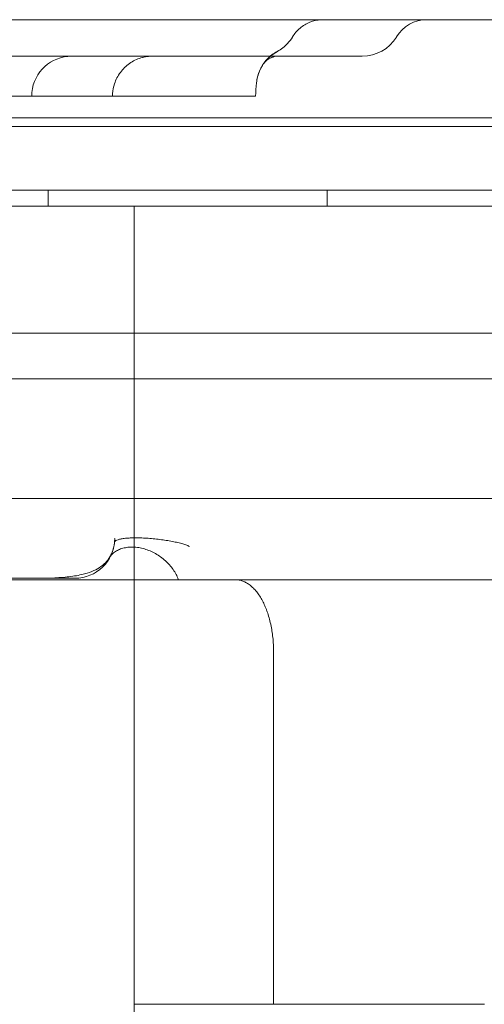
# Model space of a CAD drawing. Units: millimetres. Extents: x 56623 to 65123, y -10294 to -3294.
# Drawn here: x 59911 to 59970, y -5863 to -5740 of the extents above; entities that cross this region are included whole.
import ezdxf

# ---------------------------------------------------------------- set-up
doc = ezdxf.new("R2010")
doc.units = ezdxf.units.MM

# ---------------------------------------------------------------- blocks, each defined once
blk = doc.blocks.new('A$C00294823')
at = {"color": 0, "linetype": 'Continuous', "lineweight": 0}
for p, q in [((32878.63, 2407.26), (32118.63, 2407.26)), ((32257.81, 2402.68), (32246.6, 2402.68)), ((32257.82, 2402.68), (32266.79, 2402.68)), ((32293.23, 2402.68), (32267, 2402.68)), ((32256.14, 2397.68), (32234.48, 2397.68)), ((32277.77, 2397.68), (32261.9, 2397.68)), ((32100.35, 2394.96), (32896.92, 2394.96)), ((32918.6, 2393.88), (32080.6, 2393.88)), ((32953.6, 2385.88), (32045.6, 2385.88)), ((32253.82, 2383.88), (32253.82, 2385.88)), ((32288.82, 2383.88), (32288.82, 2385.88)), ((32045.6, 2383.88), (32952.6, 2383.88)), ((32264.6, 2383.88), (32239.6, 2383.88)), ((32264.6, 2383.88), (32414.6, 2383.88)), ((32264.6, 2383.88), (32264.6, 2283.88)), ((32098.93, 2367.96), (32898.34, 2367.96)), ((32118.63, 2362.26), (32878.63, 2362.26)), ((32737.58, 2347.26), (32118.63, 2347.26)), ((32277.32, 2337.08), (32216.11, 2337.08)), ((32218.68, 2337.26), (32257.18, 2337.26)), ((32362.1, 2337.08), (32277.32, 2337.08)), ((32282.1, 2283.88), (32282.1, 2328.08))]:
    blk.add_line(p, q, dxfattribs=at)
for centre, radius, start, end in [((32301.35, 2402.76), 4.5, 90, 148.7978), ((32293.23, 2407.68), 5, 270, 328.7978), ((32256.77, 2397.68), 5, 90, 174.6014), ((32257.18, 2342.26), 5, 270, 357.7803)]:
    blk.add_arc(centre, radius, start, end, dxfattribs=at)
blk.add_ellipse((32284.94, 2398.88), major_axis=(-4.1, 2.87), ratio=0.997517, start_param=5.814576, end_param=6.807071, dxfattribs=at)
for points, knots in [([(32284.47, 2405.1), (32284.72, 2405.51), (32285.05, 2405.89), (32285.79, 2406.51), (32286.21, 2406.76), (32287.09, 2407.12), (32287.57, 2407.23), (32288.14, 2407.26), (32288.23, 2407.26), (32288.32, 2407.26)], [0, 0, 0, 0, 1.459069, 1.459069, 2.892204, 2.892204, 4.327019, 4.327019, 4.600252, 4.600252, 4.600252, 4.600252]), ([(32282.57, 2403.29), (32283.05, 2403.54), (32283.49, 2403.88), (32284.09, 2404.53), (32284.3, 2404.8), (32284.47, 2405.09)], [0, 0, 0, 0, 1.621349, 1.621349, 2.646246, 2.646246, 2.646246, 2.646246]), ([(32284.49, 2405.09), (32284.48, 2405.09), (32284.47, 2405.09), (32284.47, 2405.09), (32284.47, 2405.09)], [0, 0, 0, 0, 0.5, 0.5001858, 0.5001858, 0.5001858, 0.5001858]), ([(32266.87, 2402.68), (32266.87, 2402.68), (32266.87, 2402.68), (32266.87, 2402.68), (32266.87, 2402.68), (32266.88, 2402.68), (32266.89, 2402.68), (32266.9, 2402.68), (32266.91, 2402.68), (32266.91, 2402.68), (32266.91, 2402.68), (32266.91, 2402.68), (32266.91, 2402.68), (32266.91, 2402.68), (32266.91, 2402.68), (32266.91, 2402.68), (32266.91, 2402.68), (32266.91, 2402.68), (32266.91, 2402.68), (32266.91, 2402.68), (32266.91, 2402.68), (32266.91, 2402.68), (32266.91, 2402.68), (32266.91, 2402.68), (32266.91, 2402.68), (32266.91, 2402.68), (32266.91, 2402.68), (32266.91, 2402.68), (32266.91, 2402.68), (32266.86, 2402.68), (32266.82, 2402.68), (32266.73, 2402.68), (32266.68, 2402.68), (32266.5, 2402.67), (32266.36, 2402.66), (32265.97, 2402.6), (32265.71, 2402.55), (32264.95, 2402.32), (32264.46, 2402.08), (32263.6, 2401.47), (32263.21, 2401.09), (32262.57, 2400.23), (32262.32, 2399.74), (32262.02, 2398.84), (32261.94, 2398.42), (32261.92, 2398)], [0.000862, 0.000862, 0.000862, 0.000862, 0.001221, 0.001221, 0.01001, 0.01001, 0.385075, 0.385075, 0.885232, 0.885232, 0.893044, 0.893044, 0.894021, 0.894021, 0.894509, 0.894509, 0.894634, 0.894634, 0.894665, 0.894665, 0.894681, 0.894681, 0.894696, 0.894696, 0.894727, 0.894727, 0.894849, 0.894849, 0.898755, 0.898755, 1.023765, 1.023765, 1.173166, 1.173166, 1.57184, 1.57184, 2.36074, 2.36074, 3.953948, 3.953948, 5.546728, 5.546728, 7.150473, 7.150473, 8.410516, 8.410516, 8.410516, 8.410516]), ([(32266.91, 2402.68), (32266.66, 2402.68), (32266.41, 2402.67), (32265.93, 2402.59), (32265.69, 2402.54), (32264.95, 2402.32), (32264.46, 2402.08), (32263.6, 2401.47), (32263.21, 2401.09), (32262.57, 2400.23), (32262.32, 2399.74), (32262.02, 2398.84), (32261.94, 2398.42), (32261.92, 2398)], [0, 0, 0, 0, 0.740787, 0.740787, 1.46574, 1.46574, 3.058948, 3.058948, 4.651728, 4.651728, 6.255473, 6.255473, 7.515517, 7.515517, 7.515517, 7.515517]), ([(32282.52, 2402.68), (32282.45, 2402.68), (32282.31, 2402.67), (32281.96, 2402.58), (32281.73, 2402.48), (32281.35, 2402.25), (32281.16, 2402.1), (32280.99, 2401.93), (32280.95, 2401.88), (32280.89, 2401.81), (32280.88, 2401.79), (32280.83, 2401.73)], [0, 0, 0, 0, 1.266614, 1.266614, 2.842062, 2.842062, 4.148631, 4.148631, 5.264013, 5.264013, 6.425792, 6.425792, 6.425792, 6.425792]), ([(32282.52, 2402.68), (32282.44, 2402.68), (32282.29, 2402.67), (32281.91, 2402.56), (32281.66, 2402.45), (32281.09, 2402.08), (32280.94, 2401.87), (32280.86, 2401.76), (32280.85, 2401.75), (32280.84, 2401.74), (32280.84, 2401.74), (32280.84, 2401.74), (32280.84, 2401.74), (32280.84, 2401.74), (32280.84, 2401.74), (32280.84, 2401.74), (32280.84, 2401.74), (32280.84, 2401.74), (32280.85, 2401.74), (32280.85, 2401.75)], [0, 0, 0, 0, 1.359721, 1.359721, 3.006411, 3.006411, 5.658668, 5.658668, 6.031178, 6.031178, 6.21865, 6.21865, 6.236036, 6.236036, 6.265825, 6.265825, 6.301287, 6.301287, 6.408063, 6.408063, 6.408063, 6.408063]), ([(32280.86, 2401.76), (32280.86, 2401.76), (32280.86, 2401.76), (32280.86, 2401.76), (32280.86, 2401.76), (32280.86, 2401.76), (32280.86, 2401.76), (32280.86, 2401.76), (32280.86, 2401.76), (32280.86, 2401.76), (32280.86, 2401.76), (32280.86, 2401.76), (32280.86, 2401.76), (32280.86, 2401.76), (32280.86, 2401.76), (32280.86, 2401.76), (32280.86, 2401.76), (32280.86, 2401.76), (32280.86, 2401.76), (32280.86, 2401.76), (32280.86, 2401.76), (32280.89, 2401.81), (32280.92, 2401.85), (32281.06, 2402.03), (32281.17, 2402.16), (32281.65, 2402.69), (32282.09, 2403.03), (32282.57, 2403.29)], [0, 0, 0, 0, 0.212855, 0.212855, 0.292673, 0.292673, 0.352536, 0.352536, 0.353238, 0.353238, 0.353279, 0.353279, 0.35329, 0.35329, 0.353311, 0.353311, 0.353321, 0.353321, 0.353363, 0.353363, 0.35353, 0.35353, 0.522911, 0.522911, 1.031384, 1.031384, 2.660029, 2.660029, 2.660029, 2.660029]), ([(32282.57, 2403.29), (32282.57, 2403.29), (32282.57, 2403.29), (32282.58, 2403.28), (32282.58, 2403.28)], [0.4996769, 0.4996769, 0.4996769, 0.4996769, 0.5, 1, 1, 1, 1]), ([(32280.86, 2401.76), (32280.86, 2401.76), (32280.86, 2401.76), (32280.86, 2401.76), (32280.86, 2401.76), (32280.86, 2401.76), (32280.86, 2401.76), (32280.86, 2401.76), (32280.86, 2401.76), (32280.86, 2401.76), (32280.86, 2401.76), (32280.86, 2401.76), (32280.86, 2401.76), (32280.83, 2401.71), (32280.79, 2401.67), (32280.67, 2401.48), (32280.59, 2401.33), (32280.28, 2400.74), (32280.11, 2400.24), (32280, 2399.6), (32279.98, 2399.47), (32279.97, 2399.33)], [0, 0, 0, 0, 0.212854, 0.212854, 0.292673, 0.292673, 0.352536, 0.352536, 0.353238, 0.353238, 0.353349, 0.353349, 0.353517, 0.353517, 0.522906, 0.522906, 1.025431, 1.025431, 2.548862, 2.548862, 2.968087, 2.968087, 2.968087, 2.968087]), ([(32256.14, 2397.68), (32256.33, 2397.68), (32256.53, 2397.68), (32256.92, 2397.68), (32257.11, 2397.68), (32257.4, 2397.68), (32257.5, 2397.68), (32257.69, 2397.68), (32257.79, 2397.68), (32258.08, 2397.68), (32258.27, 2397.68), (32258.64, 2397.68), (32258.82, 2397.68), (32259.09, 2397.68), (32259.17, 2397.68), (32259.35, 2397.68), (32259.43, 2397.68), (32259.68, 2397.68), (32259.84, 2397.68), (32260.15, 2397.68), (32260.3, 2397.68), (32260.5, 2397.68), (32260.57, 2397.68), (32260.7, 2397.68), (32260.76, 2397.68), (32260.95, 2397.68), (32261.17, 2397.68), (32261.35, 2397.68), (32261.48, 2397.68), (32261.52, 2397.68), (32261.59, 2397.68), (32261.62, 2397.68), (32261.71, 2397.68), (32261.81, 2397.68), (32261.87, 2397.68), (32261.89, 2397.68), (32261.89, 2397.68), (32261.9, 2397.68), (32261.9, 2397.68), (32261.9, 2397.68)], [0, 0, 0, 0, 0.0625, 0.0625, 0.125, 0.125, 0.15625, 0.15625, 0.1875, 0.1875, 0.25, 0.25, 0.3125, 0.3125, 0.34375, 0.34375, 0.375, 0.375, 0.4375, 0.4375, 0.5, 0.5, 0.53125, 0.53125, 0.5625, 0.5625, 0.625, 0.6875, 0.6875, 0.71875, 0.71875, 0.75, 0.75, 0.8125, 0.875, 0.875, 0.90625, 0.90625, 0.9180291, 0.9180291, 0.9180291, 0.9180291]), ([(32261.9, 2398.02), (32261.92, 2398.01), (32261.92, 2398), (32261.91, 2397.97), (32261.89, 2397.96), (32261.85, 2397.95)], [0, 0, 0, 0, 0.5, 0.5, 1, 1, 1, 1]), ([(32277.77, 2397.68), (32277.93, 2397.68), (32278.08, 2397.68), (32278.37, 2397.68), (32278.5, 2397.68), (32278.69, 2397.68), (32278.75, 2397.68), (32278.87, 2397.68), (32278.93, 2397.68), (32279.09, 2397.68), (32279.19, 2397.68), (32279.37, 2397.68), (32279.45, 2397.68), (32279.55, 2397.68), (32279.58, 2397.68), (32279.64, 2397.68), (32279.66, 2397.68), (32279.73, 2397.68), (32279.77, 2397.68), (32279.81, 2397.68), (32279.82, 2397.68), (32279.82, 2397.68), (32279.82, 2397.68), (32279.82, 2397.68)], [0, 0, 0, 0, 0.0625, 0.0625, 0.125, 0.125, 0.15625, 0.15625, 0.1875, 0.1875, 0.25, 0.25, 0.3125, 0.3125, 0.34375, 0.34375, 0.375, 0.375, 0.4375, 0.4375, 0.5, 0.5, 0.5005074, 0.5005074, 0.5005074, 0.5005074]), ([(32262.16, 2341.79), (32262.17, 2341.83), (32262.19, 2341.87), (32262.28, 2341.96), (32262.35, 2342), (32262.54, 2342.08), (32262.65, 2342.12), (32262.92, 2342.18), (32263.08, 2342.21), (32263.42, 2342.26), (32263.61, 2342.28), (32264.02, 2342.31), (32264.24, 2342.32), (32264.71, 2342.33), (32264.95, 2342.33), (32265.46, 2342.32), (32265.72, 2342.31), (32266.25, 2342.28), (32266.53, 2342.26), (32267.07, 2342.21), (32267.35, 2342.18), (32267.9, 2342.12), (32268.17, 2342.08), (32268.7, 2342.01), (32268.96, 2341.96), (32269.46, 2341.87), (32269.7, 2341.82), (32270.15, 2341.72), (32270.37, 2341.66), (32270.76, 2341.55), (32270.95, 2341.5), (32271.28, 2341.38), (32271.42, 2341.32), (32271.55, 2341.26)], [0.0110576, 0.0110576, 0.0110576, 0.0110576, 0.0625, 0.0625, 0.125, 0.125, 0.1875, 0.1875, 0.25, 0.25, 0.3125, 0.3125, 0.375, 0.375, 0.4375, 0.4375, 0.5, 0.5, 0.5625, 0.5625, 0.625, 0.625, 0.6875, 0.6875, 0.75, 0.75, 0.8125, 0.8125, 0.875, 0.875, 0.9375, 0.9375, 1, 1, 1, 1]), ([(32262.16, 2341.76), (32262.16, 2341.79), (32262.16, 2341.8), (32262.16, 2341.84), (32262.16, 2341.86), (32262.17, 2341.9), (32262.17, 2341.93), (32262.17, 2341.97), (32262.17, 2341.99), (32262.18, 2342.02), (32262.18, 2342.04), (32262.18, 2342.06), (32262.18, 2342.06), (32262.18, 2342.07)], [0, 0, 0, 0, 0.03125, 0.03125, 0.0625, 0.0625, 0.125, 0.125, 0.1875, 0.1875, 0.25, 0.25, 0.2736433, 0.2736433, 0.2736433, 0.2736433]), ([(32262.18, 2342.07), (32262.18, 2342.09), (32262.18, 2342.11), (32262.18, 2342.15), (32262.18, 2342.16), (32262.18, 2342.21), (32262.18, 2342.23), (32262.17, 2342.26), (32262.17, 2342.26), (32262.17, 2342.26)], [0.2736433, 0.2736433, 0.2736433, 0.2736433, 0.375, 0.375, 0.5, 0.5, 0.75, 0.75, 1, 1, 1, 1]), ([(32261.5, 2339.83), (32261.61, 2340), (32261.68, 2340.13), (32261.88, 2340.58), (32262, 2340.87), (32262.11, 2341.42), (32262.14, 2341.59), (32262.16, 2341.77)], [0, 0, 0, 0, 1.303155, 1.303155, 2.86165, 2.86165, 3.443864, 3.443864, 3.443864, 3.443864]), ([(32270.13, 2337.14), (32270.06, 2337.35), (32269.98, 2337.55), (32269.77, 2337.96), (32269.65, 2338.16), (32269.37, 2338.56), (32269.22, 2338.75), (32268.9, 2339.12), (32268.72, 2339.29), (32268.34, 2339.63), (32268.15, 2339.79), (32267.73, 2340.09), (32267.51, 2340.23), (32267.07, 2340.48), (32266.84, 2340.59), (32266.38, 2340.78), (32266.14, 2340.87), (32265.67, 2341.01), (32265.43, 2341.06), (32264.96, 2341.14), (32264.73, 2341.16), (32264.27, 2341.18), (32264.05, 2341.17), (32263.61, 2341.12), (32263.41, 2341.08), (32263.01, 2340.97), (32262.82, 2340.9), (32262.46, 2340.73), (32262.3, 2340.64), (32262, 2340.41), (32261.86, 2340.29), (32261.72, 2340.12), (32261.7, 2340.1), (32261.68, 2340.08)], [0, 0, 0, 0, 0.0625, 0.0625, 0.125, 0.125, 0.1875, 0.1875, 0.25, 0.25, 0.3125, 0.3125, 0.375, 0.375, 0.4375, 0.4375, 0.5, 0.5, 0.5625, 0.5625, 0.625, 0.625, 0.6875, 0.6875, 0.75, 0.75, 0.8125, 0.8125, 0.875, 0.875, 0.9375, 0.9375, 0.948153, 0.948153, 0.948153, 0.948153]), ([(32251.93, 2337.26), (32253.44, 2337.26), (32254.89, 2337.29), (32256.85, 2337.49), (32257.46, 2337.59), (32258.5, 2337.83), (32258.93, 2337.96), (32259.99, 2338.39), (32260.54, 2338.71), (32261.2, 2339.41), (32261.35, 2339.59), (32261.5, 2339.83)], [0, 0, 0, 0, 10.005917, 10.005917, 15.028916, 15.028916, 19.053097, 19.053097, 25.947968, 25.947968, 28.037847, 28.037847, 28.037847, 28.037847]), ([(32282.1, 2328.08), (32282.1, 2328.38), (32282.1, 2328.67), (32282.07, 2329.25), (32282.04, 2329.54), (32281.98, 2330.12), (32281.94, 2330.4), (32281.88, 2330.83), (32281.85, 2330.97), (32281.8, 2331.25), (32281.77, 2331.39), (32281.68, 2331.8), (32281.55, 2332.33), (32281.39, 2332.83), (32281.26, 2333.2), (32281.21, 2333.32), (32281.14, 2333.49), (32281.12, 2333.55), (32281.07, 2333.67), (32281.04, 2333.73), (32280.92, 2334.02), (32280.81, 2334.23), (32280.59, 2334.65), (32280.48, 2334.85), (32280.24, 2335.22), (32280.11, 2335.39), (32279.92, 2335.64), (32279.85, 2335.72), (32279.71, 2335.87), (32279.65, 2335.94), (32279.44, 2336.15), (32279.16, 2336.4), (32278.86, 2336.6), (32278.64, 2336.73), (32278.56, 2336.77), (32278.41, 2336.84), (32278.33, 2336.87), (32278.1, 2336.96), (32277.95, 2337.01), (32277.71, 2337.05), (32277.63, 2337.06), (32277.52, 2337.07), (32277.46, 2337.07), (32277.4, 2337.08), (32277.37, 2337.08), (32277.36, 2337.08), (32277.34, 2337.08), (32277.33, 2337.08), (32277.32, 2337.08)], [0, 0, 0, 0, 0.0625, 0.0625, 0.125, 0.125, 0.1875, 0.1875, 0.21875, 0.21875, 0.25, 0.25, 0.3125, 0.375, 0.375, 0.40625, 0.40625, 0.421875, 0.421875, 0.4375, 0.4375, 0.5, 0.5, 0.5625, 0.5625, 0.625, 0.625, 0.65625, 0.65625, 0.6875, 0.6875, 0.75, 0.8125, 0.8125, 0.84375, 0.84375, 0.875, 0.875, 0.9375, 0.9375, 0.96875, 0.96875, 0.984375, 0.992188, 0.992188, 0.996094, 0.996094, 1, 1, 1, 1])]:
    blk.add_open_spline(points, degree=3, knots=knots, dxfattribs=at)
for points in [[(32257.81, 2402.68), (32257.81, 2402.68), (32257.81, 2402.68), (32257.82, 2402.68)], [(32266.79, 2402.68), (32266.82, 2402.68), (32266.85, 2402.68), (32266.87, 2402.68)], [(32266.87, 2402.68), (32266.91, 2402.68), (32266.96, 2402.68), (32267, 2402.68)], [(32279.97, 2399.33), (32279.92, 2398.78), (32279.87, 2398.23), (32279.82, 2397.68)], [(32251.75, 2397.68), (32251.77, 2397.84), (32251.78, 2398), (32251.8, 2398.16)], [(32261.92, 2398), (32261.91, 2397.89), (32261.9, 2397.79), (32261.9, 2397.68)], [(32262.16, 2341.76), (32262.16, 2341.77), (32262.16, 2341.78), (32262.16, 2341.79)], [(32261.68, 2340.08), (32261.58, 2339.96), (32261.5, 2339.83), (32261.42, 2339.7)], [(32276.02, 2283.88), (32268.51, 2283.88), (32264.6, 2283.88), (32264.6, 2283.88)], [(32264.6, 2283.88), (32264.6, 2221.07), (32264.6, 2184.97), (32264.6, 2169.37)], [(32264.6, 2283.88), (32264.6, 2221.07), (32264.6, 2184.97), (32264.6, 2169.37)], [(32308.54, 2283.88), (32294.66, 2283.88), (32283.53, 2283.88), (32276.02, 2283.88)]]:
    blk.add_open_spline(points, degree=3, dxfattribs=at)

msp = doc.modelspace()

# ---------------------------------------------------------------- block references
msp.add_blockref('A$C00294823', (27661.01, -8147.02))

doc.saveas('drawing.dxf')
